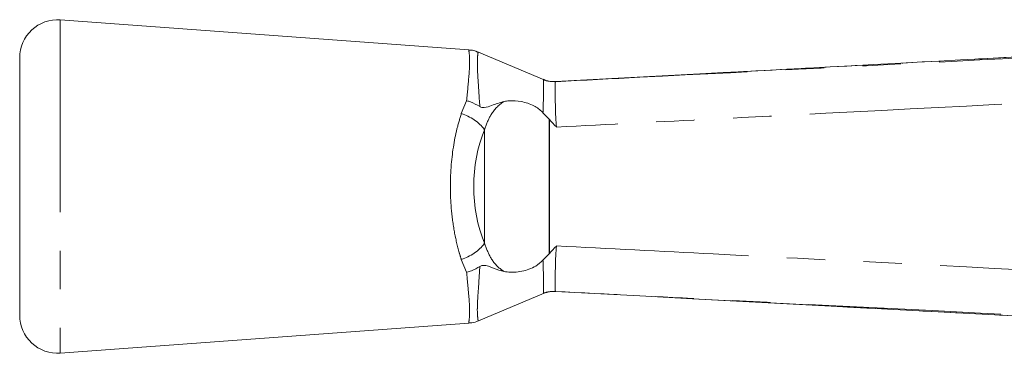
# Model space of a CAD drawing. Units: millimetres. Extents: x 140 to 266, y 92 to 258.
# Drawn here: x 140 to 173, y 105 to 116 of the extents above; entities that cross this region are included whole.
import ezdxf

# ---------------------------------------------------------------- set-up
doc = ezdxf.new("R2010")
doc.units = ezdxf.units.MM
doc.linetypes.add('PHANTOM', pattern=[12.7, 6.35, -1.27, 1.27, -1.27, 1.27, -1.27])

msp = doc.modelspace()

# ---------------------------------------------------------------- linework, layer by layer
at = {"color": 7, "linetype": 'Continuous', "lineweight": 15}
for p, q in [((155.135, 115.202), (141.638, 116.19)), ((140.297, 114.943), (140.297, 106.437)), ((157.63, 114.21), (155.402, 115.146)), ((162.777, 114.406), (158.003, 114.151)), ((158.003, 114.151), (158.002, 114.151)), ((157.79, 112.917), (157.59, 113.125)), ((157.802, 112.903), (157.79, 112.917)), ((157.59, 108.255), (157.79, 108.463)), ((157.802, 108.477), (157.79, 108.463)), ((155.456, 106.257), (157.63, 107.17)), ((158.002, 107.229), (158.003, 107.229)), ((162.536, 106.987), (193.54, 105.324)), ((141.638, 105.19), (155.141, 106.179))]:
    msp.add_line(p, q, dxfattribs=at)
at = {"color": 8, "linetype": 'PHANTOM', "lineweight": 0}
for p, q in [((141.638, 116.19), (141.638, 105.19)), ((157.602, 114.212), (157.602, 114.212)), ((158.002, 114.151), (158.001, 114.15)), ((154.891, 113.095), (155.066, 113.521)), ((157.79, 108.463), (157.79, 112.917)), ((157.802, 112.903), (157.802, 108.477)), ((155.661, 108.815), (155.661, 112.565)), ((155.066, 107.859), (154.891, 108.285)), ((157.602, 107.168), (157.602, 107.168)), ((158.001, 107.23), (158.002, 107.229))]:
    msp.add_line(p, q, dxfattribs=at)
at = {"color": 7, "linetype": 'Continuous', "lineweight": 15, "flags": 128}
msp.add_lwpolyline([(158.003, 107.229), (160.793, 107.08), (162.536, 106.987)], dxfattribs=at)
at = {"color": 7, "linetype": 'Continuous', "lineweight": 15}
for centre, start, end in [((141.547, 114.943), 85.8127, 180), ((141.547, 106.437), 180, 274.1873)]:
    msp.add_arc(centre, 1.25, start, end, dxfattribs=at)
at = {"color": 8, "linetype": 'PHANTOM', "lineweight": 0}
for centre, radius, start, end in [((157.95, 115.147), 0.997, 249.5991, 272.9263), ((154.435, 111.607), 1.556, 38.0148, 72.9794), ((154.435, 109.773), 1.556, 287.0206, 321.9852), ((157.95, 106.233), 0.997, 87.0737, 110.4009)]:
    msp.add_arc(centre, radius, start, end, dxfattribs=at)
msp.add_ellipse((157.468, 110.69), major_axis=(0, 3.396), ratio=0.638095, start_param=0.985908, end_param=2.155685, dxfattribs=at)
for points, knots in [([(158.001, 114.15), (158.931, 114.198), (163.856, 114.45), (173.001, 114.916), (183.707, 115.46), (192.145, 115.888), (196.362, 116.102), (198.089, 116.189)], [0, 0, 0, 0, 0.069628, 0.36851, 0.684418, 0.87081, 1, 1, 1, 1]), ([(193.54, 116.053), (192.542, 116), (187.549, 115.732), (179.095, 115.279), (170.181, 114.801), (164.919, 114.52), (163.118, 114.424), (162.777, 114.406)], [0, 0, 0, 0, 0.097379, 0.486895, 0.824394, 0.966721, 1, 1, 1, 1]), ([(155.066, 113.521), (155.094, 113.807), (155.14, 114.276), (155.171, 114.743), (155.16, 115.079), (155.13, 115.23), (155.134, 115.198), (155.134, 115.196)], [0, 0, 0, 0, 0.292424, 0.479869, 0.672942, 0.981386, 1, 1, 1, 1]), ([(155.447, 115.121), (155.447, 115.123), (155.451, 115.152), (155.419, 114.998), (155.419, 114.615), (155.455, 114.06), (155.481, 113.663), (155.503, 113.329)], [0, 0, 0, 0, 0.018321, 0.315408, 0.633552, 0.69149, 1, 1, 1, 1]), ([(198.116, 114.692), (196.396, 114.605), (189.719, 114.266), (178.086, 113.675), (166.446, 113.082), (159.763, 112.74), (158.035, 112.652)], [0, 0, 0, 0, 0.128765, 0.499734, 0.870704, 1, 1, 1, 1]), ([(157.604, 114.21), (157.604, 114.21), (157.604, 114.211), (157.603, 114.211), (157.602, 114.212)], [0, 0, 0, 0, 0.00088, 1, 1, 1, 1]), ([(157.59, 113.125), (157.594, 113.244), (157.603, 113.525), (157.611, 113.885), (157.608, 114.141), (157.607, 114.205), (157.604, 114.21), (157.604, 114.21)], [0, 0, 0, 0, 0.199634, 0.469409, 0.740401, 0.999985, 1, 1, 1, 1]), ([(158.001, 114.15), (157.997, 114.134), (157.988, 114.1), (157.993, 113.843), (157.997, 113.463), (158.005, 113.041), (158.027, 112.763), (158.035, 112.652)], [0, 0, 0, 0, 0.214224, 0.428365, 0.643232, 0.857964, 1, 1, 1, 1]), ([(156.306, 113.495), (156.298, 113.49), (156.125, 113.383), (155.974, 113.222), (155.78, 112.903), (155.718, 112.727), (155.661, 112.565)], [0, 0, 0, 0, 0.024694, 0.536971, 0.573523, 1, 1, 1, 1]), ([(154.891, 108.285), (154.868, 108.358), (154.778, 108.641), (154.651, 109.19), (154.554, 109.915), (154.521, 110.645), (154.553, 111.547), (154.681, 112.397), (154.841, 112.929), (154.891, 113.095)], [0, 0, 0, 0, 0.051903, 0.201939, 0.357557, 0.490178, 0.627022, 0.883515, 1, 1, 1, 1]), ([(155.661, 108.815), (155.719, 108.653), (155.839, 108.318), (156.083, 108.037), (156.261, 107.913), (156.298, 107.89), (156.306, 107.885)], [0, 0, 0, 0, 0.4261045, 0.884248, 0.9754274, 1, 1, 1, 1]), ([(158.035, 108.728), (158.027, 108.617), (158.005, 108.339), (157.997, 107.917), (157.993, 107.538), (157.988, 107.28), (157.997, 107.246), (158.001, 107.23)], [0, 0, 0, 0, 0.141865, 0.3566, 0.571471, 0.785693, 1, 1, 1, 1]), ([(158.035, 108.728), (159.763, 108.64), (166.446, 108.298), (178.086, 107.705), (189.719, 107.114), (196.396, 106.775), (198.116, 106.688)], [0, 0, 0, 0, 0.129294, 0.5002657, 0.8712374, 1, 1, 1, 1]), ([(155.503, 108.051), (155.492, 107.865), (155.469, 107.492), (155.434, 107.025), (155.422, 106.76), (155.419, 106.539), (155.43, 106.373), (155.449, 106.248), (155.445, 106.276), (155.444, 106.286)], [0, 0, 0, 0, 0.167698, 0.338047, 0.514341, 0.539051, 0.719034, 0.904896, 1, 1, 1, 1]), ([(157.604, 107.17), (157.604, 107.17), (157.607, 107.175), (157.608, 107.239), (157.611, 107.495), (157.603, 107.855), (157.594, 108.136), (157.59, 108.255)], [0, 0, 0, 0, 0.000015, 0.259752, 0.530736, 0.800551, 1, 1, 1, 1]), ([(155.139, 106.216), (155.137, 106.205), (155.132, 106.172), (155.156, 106.314), (155.172, 106.557), (155.154, 106.931), (155.113, 107.367), (155.08, 107.709), (155.066, 107.859)], [0, 0, 0, 0, 0.099427, 0.284585, 0.475054, 0.660173, 0.85067, 1, 1, 1, 1]), ([(157.602, 107.168), (157.603, 107.169), (157.604, 107.169), (157.604, 107.17), (157.604, 107.17)], [0, 0, 0, 0, 0.999122, 1, 1, 1, 1]), ([(198.089, 105.191), (197.095, 105.241), (192.107, 105.494), (182.897, 105.961), (172.253, 106.502), (163.878, 106.929), (159.725, 107.141), (158.001, 107.23)], [0, 0, 0, 0, 0.074393, 0.373275, 0.689184, 0.870998, 1, 1, 1, 1]), ([(162.536, 106.987), (165.949, 106.805), (172.823, 106.437), (183.158, 105.884), (190.079, 105.512), (193.54, 105.327)], [0, 0, 0, 0, 0.330247, 0.665123, 1, 1, 1, 1])]:
    msp.add_open_spline(points, degree=3, knots=knots, dxfattribs=at)
at = {"color": 7, "linetype": 'Continuous', "lineweight": 15}
for points, knots in [([(193.54, 116.055), (190.938, 115.915), (180.684, 115.364), (170.429, 114.816), (162.777, 114.408)], [0, 0, 0, 0, 0.253765, 1, 1, 1, 1]), ([(155.445, 115.116), (155.397, 115.14), (155.299, 115.188), (155.19, 115.19), (155.134, 115.191)], [0, 0, 0, 0, 0.489944, 1, 1, 1, 1]), ([(158.002, 114.151), (158, 114.151), (157.998, 114.151), (157.971, 114.15), (157.937, 114.151), (157.844, 114.157), (157.726, 114.173), (157.638, 114.213), (157.608, 114.227)], [0, 0, 0, 0, 0.225342, 0.305047, 0.370508, 0.480918, 0.822591, 1, 1, 1, 1]), ([(155.503, 113.329), (155.402, 113.385), (155.265, 113.46), (155.112, 113.508), (155.069, 113.52), (155.066, 113.521)], [0, 0, 0, 0, 0.721315, 0.98235, 1, 1, 1, 1]), ([(155.503, 113.329), (155.507, 113.327), (155.528, 113.314), (155.578, 113.296), (155.714, 113.291), (155.94, 113.391), (156.166, 113.455), (156.306, 113.495)], [0, 0, 0, 0, 0.014699, 0.070668, 0.162574, 0.479092, 1, 1, 1, 1]), ([(157.59, 113.125), (157.585, 113.13), (157.498, 113.221), (157.267, 113.38), (156.875, 113.51), (156.537, 113.533), (156.36, 113.504), (156.306, 113.495)], [0, 0, 0, 0, 0.014841, 0.254044, 0.559651, 0.868214, 1, 1, 1, 1]), ([(158.035, 112.652), (158.034, 112.653), (157.949, 112.73), (157.875, 112.817), (157.802, 112.903)], [0, 0, 0, 0, 0.0161433, 1, 1, 1, 1]), ([(157.802, 108.477), (157.875, 108.563), (157.949, 108.65), (158.034, 108.727), (158.035, 108.728)], [0, 0, 0, 0, 0.983855, 1, 1, 1, 1]), ([(155.066, 107.859), (155.069, 107.86), (155.123, 107.875), (155.276, 107.924), (155.413, 108), (155.503, 108.051)], [0, 0, 0, 0, 0.017637, 0.351048, 1, 1, 1, 1]), ([(156.306, 107.885), (156.186, 107.916), (155.945, 107.978), (155.72, 108.104), (155.55, 108.077), (155.516, 108.058), (155.503, 108.051)], [0, 0, 0, 0, 0.442856, 0.88531, 0.95446, 1, 1, 1, 1]), ([(156.306, 107.885), (156.339, 107.879), (156.519, 107.847), (156.876, 107.866), (157.307, 108.01), (157.512, 108.188), (157.59, 108.255)], [0, 0, 0, 0, 0.081096, 0.45207, 0.792316, 1, 1, 1, 1]), ([(157.606, 107.157), (157.642, 107.171), (157.719, 107.201), (157.829, 107.221), (157.917, 107.229), (157.961, 107.229), (157.98, 107.229), (157.994, 107.229), (158.001, 107.229), (158.002, 107.229), (158.002, 107.229)], [0, 0, 0, 0, 0.217467, 0.457636, 0.626214, 0.703374, 0.757271, 0.828295, 0.95812, 1, 1, 1, 1]), ([(155.139, 106.189), (155.171, 106.188), (155.28, 106.185), (155.381, 106.229), (155.452, 106.26)], [0, 0, 0, 0, 0.293971, 1, 1, 1, 1])]:
    msp.add_open_spline(points, degree=3, knots=knots, dxfattribs=at)

doc.saveas('drawing.dxf')
